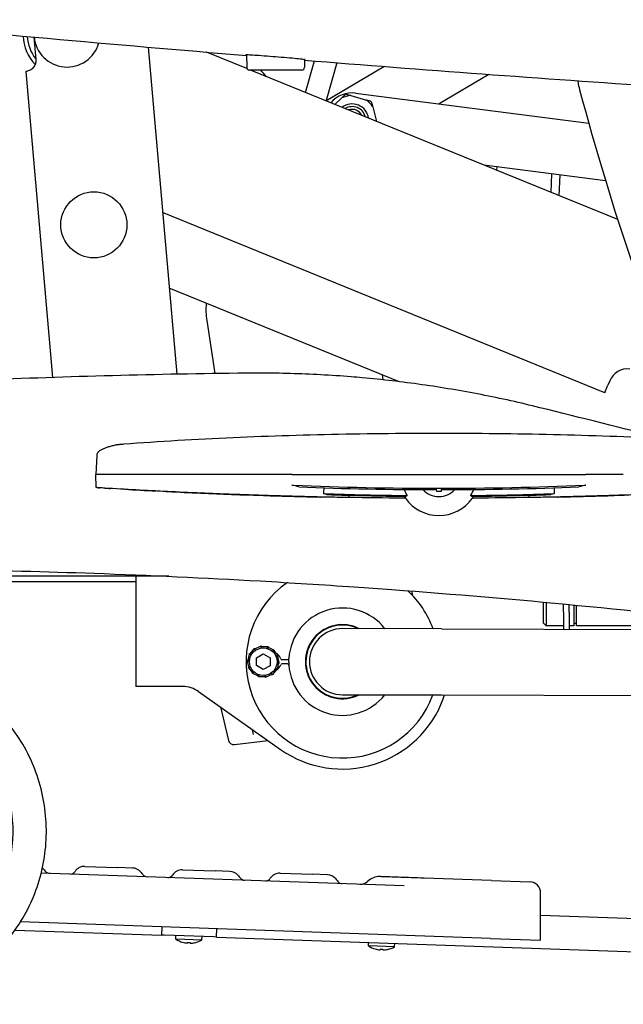
# Model space of a CAD drawing. Units: millimetres. Extents: x 356 to 4180, y 453 to 1904.
# Drawn here: x 1779 to 1998, y 528 to 885 of the extents above; entities that cross this region are included whole.
import ezdxf

# ---------------------------------------------------------------- set-up
doc = ezdxf.new("R2010")
doc.units = ezdxf.units.MM
doc.header["$LTSCALE"] = 10
doc.layers.add('Visible (ISO)', color=7, linetype='Continuous', lineweight=25)

msp = doc.modelspace()

# ---------------------------------------------------------------- linework, layer by layer
at = {"layer": 'Visible (ISO)'}
for p, q in [((1784.1199, 878.9863), (1784.834, 870.8235)), ((1825.5965, 875.3285), (1835.9898, 756.5329)), ((1861.5023, 867.5268), (1846.776, 873.5278)), ((1861.3819, 872.6258), (1861.3851, 867.9959)), ((1882.3831, 870.9159), (1882.3851, 868.0106)), ((1882.7401, 858.8725), (1885.9862, 870.3137)), ((1894.1183, 869.6665), (1890.2156, 855.9108)), ((1781.1979, 866.4901), (1790.9222, 755.3408)), ((1881.3858, 867.0099), (1862.3858, 866.9966)), ((1996.0873, 812.6839), (1862.8028, 866.9969)), ((1890.1312, 855.8607), (1911.1295, 868.3344)), ((1949.347, 865.448), (1931.3146, 854.7361)), ((1982.0284, 861.0209), (1981.7266, 863.1177)), ((1900.9362, 858.6449), (1985.5735, 847.7547)), ((1893.4228, 854.5194), (1895.8766, 856.8928)), ((1899.1521, 857.7123), (1904.8404, 856.0863)), ((1907.1879, 853.6593), (1908.511, 848.371)), ((1991.686, 826.8033), (1947.4798, 832.4913)), ((1952.1574, 831.8894), (1952.1084, 830.6052)), ((1972.0741, 829.3268), (1971.816, 822.5744)), ((1975.0616, 828.9424), (1974.7721, 821.3698)), ((1991.3633, 749.8186), (1830.8549, 815.2252)), ((1916.492, 753.8537), (1833.2567, 787.7718)), ((1846.7024, 782.2927), (1846.6856, 782.1134)), ((1846.8645, 776.0069), (1849.808, 756.7628)), ((1910.5825, 756.2618), (1910.8521, 754.4992)), ((1991.4379, 749.8335), (1992.5542, 752.5728)), ((1993.1781, 754.104), (1992.5542, 752.5728)), ((1806.9439, 726.9956), (1806.5832, 720.1142)), ((1809.9059, 720.1142), (1806.5832, 720.1142)), ((1806.7495, 715.3546), (1806.5832, 720.1142)), ((1856.1922, 720.1142), (1809.9059, 720.1142)), ((1864.2113, 720.1142), (1856.1922, 720.1142)), ((1877.8445, 720.1142), (1864.2113, 720.1142)), ((1877.8447, 720.1142), (1877.8445, 720.1142)), ((1878.4369, 720.1142), (1878.4371, 720.1142)), ((1878.4371, 720.1142), (1983.8904, 720.1142)), ((1983.8904, 720.1142), (1983.8907, 720.1142)), ((1984.483, 720.1142), (1984.4828, 720.1142)), ((1998.1162, 720.1142), (1984.483, 720.1142)), ((1930.379, 713.9504), (1930.356, 714.609)), ((1931.9485, 713.9504), (1930.379, 713.9504)), ((1931.9715, 714.609), (1931.9485, 713.9504)), ((1833.1031, 683.1244), (1750.5252, 683.1244)), ((1821.1638, 683.1244), (1821.1638, 643.1142)), ((1821.1638, 681.1244), (1746.6478, 681.1244)), ((1921.5617, 676.1963), (1921.4533, 677.7721)), ((1969.1638, 666.1142), (1969.1638, 673.7588)), ((1970.1638, 673.6663), (1970.1638, 665.1142)), ((1976.4359, 670.1142), (1976.4359, 673.0777)), ((1978.4359, 670.1142), (1978.4359, 672.8871)), ((1980.1638, 672.7214), (1980.1638, 665.1142)), ((1981.1638, 665.1142), (1981.1638, 672.625)), ((1976.4359, 670.1142), (1976.4359, 663.9057)), ((1978.4359, 670.1142), (1978.4359, 663.9005)), ((1969.1638, 666.1142), (1970.1638, 665.1142)), ((1980.1638, 666.1142), (1981.1638, 666.1142)), ((1932.1262, 664.0208), (1896.1949, 664.1141)), ((1932.1262, 664.0208), (2062.9444, 663.6809)), ((1976.4359, 665.1142), (1970.1638, 665.1142)), ((1980.1638, 665.1142), (1978.4359, 665.1142)), ((2050.2992, 665.1142), (1981.1638, 665.1142)), ((1861.887, 652.6311), (1862.3973, 654.8225)), ((1862.3973, 654.8225), (1862.454, 655.0659)), ((1862.6586, 654.9779), (1864.0691, 656.7308)), ((1864.0691, 656.7308), (1864.2258, 656.9256)), ((1864.372, 656.7575), (1866.4035, 657.7248)), ((1864.9201, 653.5685), (1867.4264, 655.0009)), ((1866.4035, 657.7248), (1866.6291, 657.8323)), ((1866.6879, 657.6174), (1868.9379, 657.6075)), ((1867.4264, 655.0009), (1869.9201, 653.5466)), ((1868.9379, 657.6075), (1869.1878, 657.6064)), ((1869.1476, 657.3873), (1871.1704, 656.4022)), ((1871.1704, 656.4022), (1871.3952, 656.2928)), ((1871.2638, 656.1129), (1872.6589, 654.3476)), ((1861.719, 652.3777), (1861.6644, 652.6216)), ((1862.21, 650.182), (1861.719, 652.3777)), ((1864.9075, 650.6818), (1864.9201, 653.5685)), ((1869.9201, 653.5466), (1869.9074, 650.6598)), ((1872.9405, 651.5972), (1872.4302, 649.4059)), ((1872.6175, 654.0464), (1873.1085, 651.8507)), ((1872.6589, 654.3476), (1872.8139, 654.1515)), ((1873.1085, 651.8507), (1873.1631, 651.6067)), ((1874.2134, 652.8642), (1876.2029, 652.8642)), ((1876.2029, 651.3642), (1874.2134, 651.3642)), ((1876.6638, 652.1142), (1876.6638, 653.1703)), ((1862.1686, 649.8807), (1862.0136, 650.0768)), ((1863.5637, 648.1155), (1862.1686, 649.8807)), ((1863.6571, 647.8261), (1863.4324, 647.9355)), ((1865.6799, 646.841), (1863.6571, 647.8261)), ((1867.4011, 649.2274), (1864.9075, 650.6818)), ((1869.9074, 650.6598), (1867.4011, 649.2274)), ((1870.4555, 647.4708), (1868.4241, 646.5035)), ((1870.7584, 647.4975), (1870.6017, 647.3028)), ((1872.1689, 649.2504), (1870.7584, 647.4975)), ((1872.4302, 649.4059), (1872.3736, 649.1624)), ((1865.8896, 646.6208), (1865.6397, 646.6219)), ((1868.1396, 646.6109), (1865.8896, 646.6208)), ((1868.4241, 646.5035), (1868.1984, 646.3961)), ((1838.1638, 643.1142), (1821.1638, 643.1142)), ((1843.9373, 641.2791), (1873.6469, 620.271)), ((1896.1326, 640.1142), (1932.0639, 640.0209)), ((1932.0639, 640.0209), (2062.882, 639.681)), ((1851.8504, 635.6836), (1854.7614, 623.5208)), ((1863.409, 627.5104), (1863.7198, 625.6912)), ((1856.9384, 622.0009), (1869.1695, 623.437)), ((1863.7198, 625.6912), (1863.7312, 625.6245)), ((1802.6127, 577.7791), (1814.5441, 577.3624)), ((1819.9138, 577.1749), (1814.5441, 577.3624)), ((1838.0552, 576.5414), (1849.9358, 576.1265)), ((1855.3067, 575.9389), (1849.9358, 576.1265)), ((1918.5876, 570.7273), (1786.7912, 575.3297)), ((1873.4977, 575.3037), (1885.336, 574.8903)), ((1890.7084, 574.7027), (1885.336, 574.8903)), ((1950.2291, 572.6242), (1925.8227, 573.4765)), ((1950.2291, 572.6242), (1964.2164, 572.1357)), ((1968.0768, 550.9881), (1968.0768, 568.1382)), ((1968.0768, 559.9936), (2054.4358, 556.9779)), ((1777.3475, 554.6467), (1830.4268, 552.7931)), ((1949.9161, 551.6223), (1779.283, 557.5809)), ((1830.5315, 555.7913), (1830.4268, 552.7931)), ((1850.4147, 552.0951), (1850.5194, 555.0933)), ((1831.4365, 552.7579), (1830.4268, 552.7931)), ((1849.405, 552.1304), (1831.4365, 552.7579)), ((1835.6283, 551.3107), (1835.6736, 552.6099)), ((1845.1225, 550.9792), (1835.6283, 551.3107)), ((1845.1225, 550.9792), (1845.1679, 552.2784)), ((1850.4147, 552.0951), (1849.405, 552.1304)), ((1850.4147, 552.0951), (2054.017, 544.9852)), ((1949.9161, 551.6223), (1968.0768, 550.9881)), ((1838.0915, 550.2133), (1838.091, 550.1995)), ((1839.8404, 550.1522), (1839.8312, 549.89)), ((1840.8306, 549.8551), (1840.8398, 550.1173)), ((1842.5882, 550.0425), (1842.5887, 550.0563)), ((1905.5856, 548.8677), (1905.631, 550.167)), ((1915.0798, 548.5362), (1905.5856, 548.8677)), ((1908.0488, 547.7704), (1908.0483, 547.7565)), ((1909.7978, 547.7093), (1909.7886, 547.447)), ((1910.788, 547.4121), (1910.7972, 547.6744)), ((1912.5456, 547.5995), (1912.5461, 547.6133)), ((1915.0798, 548.5362), (1915.1252, 549.8354))]:
    msp.add_line(p, q, dxfattribs=at)
for centre, radius in [((1805.9059, 810.7954), 12), ((1805.9059, 810.7954), 12), ((1867.4138, 652.1142), 5)]:
    msp.add_circle(centre, radius, dxfattribs=at)
for centre, radius, start, end in [((2683.3415, 10838.4566), 9999.9824, 264.45264159, 265.28519224), ((1796.1638, 880.1142), 16, 182.76414, 223.679149), ((1796.1638, 880.1142), 14.5, 183.591848, 218.464117), ((1796.1638, 880.1142), 12, 185.435597, 344.382448), ((1796.1638, 880.1142), 12, 185.435597, 344.382448), ((2683.3415, 10838.4566), 9999.9824, 265.40591863, 266.14709177), ((1862.3851, 867.9966), 1, 180.040087, 270.040087), ((1791.1339, 801.2938), 100, 39.34011, 41.07577), ((1881.3851, 868.0099), 1, 270.040087, 0.040087), ((1899.66, 848.7267), 10, 82.6681, 140.307478), ((1991.9264, 862.4454), 10, 188.189716, 194.919617), ((2948.5516, 1117.3344), 1000, 194.9196166, 202.6375241), ((1899.66, 848.7267), 9, 93.234815, 114.858542), ((1899.66, 848.7267), 9.6699, 102.522453, 105.570904), ((1899.66, 848.7267), 9, 33.234815, 54.858542), ((1899.66, 848.7267), 9.6699, 42.522453, 45.570904), ((1899.66, 848.7267), 6, 7.94716, 127.711379), ((1899.66, 848.7267), 5, 14.852374, 120.806165), ((1899.66, 848.7267), 4, 26.651574, 109.006964), ((1871.5771, 779.7869), 25, 174.660179, 188.696423), ((1999.6606, 751.4624), 7, 83.084388, 157.829269), ((1931.1638, 720.1142), 14.9078, 88.289092, 91.710908), ((1931.1638, 720.1142), 8, 223.359873, 316.640127), ((1931.1638, 720.1142), 14.9078, 215.255263, 324.744757), ((1896.1638, 652.1142), 35, 124.809222, 339.800099), ((1896.1638, 652.1142), 35, 19.902185, 47.440514), ((1896.1638, 652.1142), 19.5, 37.831015, 176.416678), ((1896.1638, 652.1142), 13.4589, 62.926659, 296.775625), ((1896.1638, 652.1142), 13.2879, 64.416893, 295.285391), ((1896.1638, 652.1142), 12, 89.851142, 269.851142), ((1870.4138, 652.1142), 3.5, 18.209957, 64.299779), ((1870.4138, 652.1142), 3.5, 304.335853, 341.790043), ((1874.2134, 653.3642), 0.5, 198.209957, 270), ((1874.2134, 650.8642), 0.5, 90, 161.790043), ((1876.2029, 653.3642), 0.5, 270, 356.416678), ((1876.2029, 650.8642), 0.5, 3.583322, 90), ((1896.1638, 652.1142), 19.5, 180, 183.583322), ((1870.4138, 652.1142), 3.5, 295.817713, 302.989966), ((1896.1638, 652.1142), 19.5, 183.583322, 321.87127), ((1838.1638, 633.1142), 10, 54.735218, 90), ((1896.1638, 652.1142), 39, 234.735218, 339.828729), ((1923.3851, 642.1142), 10, 339.828729, 347.90011), ((1784.3889, 574.413), 4, 40.70569, 44.652984), ((1789.8895, 577.2228), 2, 220.880552, 268), ((1797.3848, 576.961), 2, 268, 328), ((1802.4731, 573.7815), 4, 88, 148), ((1819.7742, 573.1773), 4, 40.897266, 88), ((1837.9156, 572.5438), 4, 88, 148), ((1855.1671, 571.9414), 4, 41.103873, 88), ((1825.2816, 575.9868), 2, 221.080981, 268), ((1832.8273, 575.7233), 2, 268, 328), ((1860.6822, 574.7506), 2, 221.2973, 268), ((1868.2698, 574.4857), 2, 268, 328), ((1873.3581, 571.3061), 4, 88, 148), ((1890.5688, 570.7051), 4, 41.327351, 88), ((1902.6281, 575.2871), 4, 268, 313.572996), ((1909.5209, 568.0421), 6, 88, 133.572996), ((1896.0922, 573.5141), 2, 221.531475, 268), ((1964.0768, 568.1382), 4, 0, 88), ((1840.6555, 559.1679), 9.3279, 237.387722, 254.041901), ((1840.6555, 559.1679), 9.3279, 281.958099, 298.612278), ((1840.6555, 559.1679), 9.3145, 254.021397, 264.92289), ((1840.6555, 559.1679), 9.0525, 264.833734, 271.166266), ((1840.6555, 559.1679), 9.3145, 271.07711, 281.978603), ((1910.6129, 556.725), 9.3279, 237.387722, 254.041901), ((1910.6129, 556.725), 9.3145, 254.021397, 264.92289), ((1910.6129, 556.725), 9.0525, 264.833734, 271.166266), ((1910.6129, 556.725), 9.3145, 271.07711, 281.978603), ((1910.6129, 556.725), 9.3279, 281.958099, 298.612278)]:
    msp.add_arc(centre, radius, start, end, dxfattribs=at)
for centre, major_axis, ratio, start_param, end_param in [((1234.7286, 626.0005), (796.6956, 0), 0.19193699, 0.62597548, 0.6315191), ((1931.1638, 762.8112), (248.5034, 0), 0.19193699, 4.49826038, 4.92651758), ((1931.1638, 763.4583), (254.5079, 0), 0.19193699, 4.51144069, 4.70921518), ((1931.1638, 763.4583), (-254.5079, 0), 0.19193699, 1.57397013, 1.77174461), ((2627.5989, 626.0005), (-796.6956, 0), 0.19193699, 5.65166621, 5.65720983), ((1931.1638, 755.9408), (226.7438, 0), 0.19193699, 4.52672708, 4.66160577), ((1234.7286, 626.0005), (-796.6956, 0), 0.19193699, 3.74547579, 3.74814653), ((1931.1638, 756.53), (-231.2665, 0), 0.19193699, 1.39412615, 1.5194481), ((1931.1638, 755.9408), (-226.7438, 0), 0.19193699, 1.62157954, 1.75645823), ((1931.1638, 756.53), (-231.2665, 0), 0.19193699, 1.62214455, 1.7474665), ((2627.5989, 626.0005), (-796.6956, 0), 0.19193699, 5.67663143, 5.67930217), ((1726.1599, 590.5142), (0, 50.4232), 0.99999996, 1.87700798, 6.47852722), ((1856.7072, 623.9888), (1.1462, 1.6417), 0.99891081, 2.41575946, 3.86742584), ((2920.4713, 677.9619), (-1212.4122, 103.8022), 0.41521315, 0.40101474, 0.40321351), ((2920.3375, 677.9642), (1212.269, -103.7738), 0.41521782, 3.54260176, 3.54480079), ((2910.9032, 673.6421), (-1165.3573, 100.0495), 0.41501731, 0.4034238, 0.4057453), ((2910.7667, 673.6448), (1165.211, -100.0199), 0.41502245, 3.54501028, 3.54733209), ((2901.3288, 669.3279), (-1118.2949, 96.2884), 0.41480784, 0.40603235, 0.4084897), ((2901.1893, 669.3311), (1118.1454, -96.2575), 0.41481352, 3.54761823, 3.55007592), ((2891.7474, 665.02), (-1071.2243, 92.5178), 0.41458333, 0.40886635, 0.41147473), ((2891.6047, 665.0237), (1071.0711, -92.4856), 0.41458965, 3.55045154, 3.5530603)]:
    msp.add_ellipse(centre, major_axis=major_axis, ratio=ratio, start_param=start_param, end_param=end_param, dxfattribs=at)
for points, knots in [([(1784.834, 870.8235), (1784.8781, 870.3196), (1784.8234, 869.7739), (1784.5001, 868.7552), (1784.2312, 868.2824), (1783.7473, 867.7057), (1783.5488, 867.5114), (1783.1356, 867.1821), (1782.9219, 867.0469), (1782.5143, 866.8296), (1782.3033, 866.7431), (1781.9233, 866.6166), (1781.7543, 866.5761), (1781.3418, 866.4954), (1781.1979, 866.4901), (1781.1979, 866.4901)], [0.822876571, 0.822876571, 0.822876571, 0.822876571, 0.97462583, 0.97462583, 1.126375089, 1.126375089, 1.205708106, 1.205708106, 1.285041122, 1.285041122, 1.375219127, 1.375219127, 1.465397132, 1.465397132, 1.645753142, 1.645753142, 1.645753142, 1.645753142]), ([(1861.1319, 872.6063), (1861.1339, 872.6298), (1861.4054, 872.6326), (1862.5049, 872.5883), (1863.3329, 872.5412), (1865.2439, 872.4176), (1866.4554, 872.3326), (1869.1076, 872.1348), (1870.5482, 872.0219), (1873.2483, 871.802), (1874.6885, 871.6803), (1877.3372, 871.4464), (1878.5458, 871.3342), (1880.4504, 871.1472), (1881.2748, 871.0597), (1882.3671, 870.9254), (1882.635, 870.8787), (1882.6321, 870.8422), (1882.5483, 870.8354), (1882.3804, 870.8354)], [0, 0, 0, 0, 0.40475689, 0.40475689, 0.80951378, 0.80951378, 1.21572512, 1.21572512, 1.62193645, 1.62193645, 2.02845585, 2.02845585, 2.43497525, 2.43497525, 2.84006519, 2.84006519, 3.24515512, 3.24515512, 3.46935284, 3.46935284, 3.46935284, 3.46935284]), ([(1897.0643, 858.0416), (1897.0643, 858.0416), (1897.0288, 858.0073), (1896.9073, 857.8898), (1896.7905, 857.7769), (1896.5025, 857.4982), (1896.2577, 857.2614), (1895.9815, 856.9942), (1895.9301, 856.9445), (1895.8766, 856.8928)], [1.756528426, 1.756528426, 1.756528426, 1.756528426, 1.830892707, 1.830892707, 1.915365396, 1.915365396, 2.028961766, 2.028961766, 2.052792656, 2.052792656, 2.052792656, 2.052792656]), ([(1899.1521, 857.7123), (1899.0806, 857.7328), (1899.0118, 857.7524), (1898.6424, 857.858), (1898.3148, 857.9517), (1897.9295, 858.0618), (1897.7733, 858.1065), (1897.6108, 858.1529), (1897.5633, 858.1665), (1897.5633, 858.1665)], [0.289245246, 0.289245246, 0.289245246, 0.289245246, 0.313076136, 0.313076136, 0.426672506, 0.426672506, 0.511145194, 0.511145194, 0.585509475, 0.585509475, 0.585509475, 0.585509475]), ([(1906.4291, 855.6321), (1906.4291, 855.6321), (1906.3817, 855.6457), (1906.2192, 855.6921), (1906.063, 855.7368), (1905.6777, 855.8469), (1905.3501, 855.9405), (1904.9807, 856.0462), (1904.9119, 856.0658), (1904.8404, 856.0863)], [1.756528426, 1.756528426, 1.756528426, 1.756528426, 1.830892707, 1.830892707, 1.915365396, 1.915365396, 2.028961766, 2.028961766, 2.052792656, 2.052792656, 2.052792656, 2.052792656]), ([(1907.1879, 853.6593), (1907.1698, 853.7315), (1907.1525, 853.8009), (1907.0592, 854.1736), (1906.9765, 854.5041), (1906.8792, 854.8929), (1906.8398, 855.0505), (1906.7988, 855.2144), (1906.7868, 855.2623), (1906.7868, 855.2623)], [0.289245246, 0.289245246, 0.289245246, 0.289245246, 0.313076136, 0.313076136, 0.426672506, 0.426672506, 0.511145194, 0.511145194, 0.585509475, 0.585509475, 0.585509475, 0.585509475]), ([(1861.1532, 756.9039), (1844.9495, 756.733), (1828.7928, 756.4312), (1796.5878, 755.5711), (1780.5404, 755.0128), (1764.553, 754.3289), (1755.3935, 753.9371), (1746.2577, 753.5042), (1730.3391, 752.6774), (1723.5595, 752.3021), (1712.4565, 751.6497), (1708.1192, 751.3854), (1701.6025, 750.9741), (1699.4005, 750.8327), (1697.1014, 750.6826), (1697.0086, 750.6765), (1696.9159, 750.6704)], [71.61847087, 71.61847087, 71.61847087, 71.61847087, 76.58147927, 76.58147927, 81.54448767, 81.54448767, 81.54448767, 84.38787084, 84.38787084, 86.50749607, 86.50749607, 87.8633142, 87.8633142, 88.55497776, 88.55497776, 88.58405409, 88.58405409, 88.58405409, 88.58405409]), ([(1864.0886, 756.9247), (1863.681, 756.9232), (1863.2736, 756.9211), (1862.4587, 756.9159), (1862.0513, 756.9126), (1861.6439, 756.9088), (1861.4804, 756.9073), (1861.3168, 756.9056), (1861.1532, 756.9039)], [71.322518387, 71.322518387, 71.322518387, 71.322518387, 71.44575066, 71.44575066, 71.568982934, 71.568982934, 71.568982934, 71.618470871, 71.618470871, 71.618470871, 71.618470871]), ([(1899.2857, 755.5838), (1895.6055, 755.878), (1891.9277, 756.1234), (1884.5846, 756.5174), (1880.9195, 756.6659), (1877.2646, 756.7668), (1873.6097, 756.8676), (1869.9651, 756.9206), (1865.5855, 756.9281), (1864.8367, 756.9274), (1864.0886, 756.9247)], [67.80832786, 67.80832786, 67.80832786, 67.80832786, 68.90431594, 68.90431594, 70.00030402, 70.00030402, 70.00030402, 71.0962921, 71.0962921, 71.3225181, 71.3225181, 71.3225181, 71.3225181]), ([(1967.8613, 744.3727), (1960.7944, 746.1347), (1953.6826, 747.7138), (1939.3921, 750.5016), (1932.2137, 751.7102), (1925.014, 752.7322), (1917.8144, 753.7543), (1910.5936, 754.5896), (1902.0049, 755.3599), (1900.6453, 755.4752), (1899.2857, 755.5838)], [60.94160348, 60.94160348, 60.94160348, 60.94160348, 63.09553324, 63.09553324, 65.24946299, 65.24946299, 65.24946299, 67.40339275, 67.40339275, 67.80832786, 67.80832786, 67.80832786, 67.80832786]), ([(1918.0309, 734.969), (1911.1175, 734.9198), (1904.215, 734.8327), (1890.4607, 734.5788), (1883.609, 734.4121), (1869.9849, 733.9944), (1863.2047, 733.7432), (1849.7244, 733.1491), (1843.0264, 732.8063), (1829.7429, 732.0216), (1823.1575, 731.5797), (1816.6421, 731.0843)], [0, 0, 0, 0, 2.08007279, 2.08007279, 4.16014559, 4.16014559, 6.24021838, 6.24021838, 8.32029118, 8.32029118, 10.40036397, 10.40036397, 10.40036397, 10.40036397]), ([(1931.1282, 735.0154), (1930.2541, 735.0154), (1929.3799, 735.0147), (1927.6316, 735.0123), (1926.7575, 735.0104), (1925.0097, 735.0055), (1924.1361, 735.0024), (1922.3897, 734.995), (1921.517, 734.9907), (1919.7729, 734.9808), (1918.9015, 734.9752), (1918.0309, 734.969)], [1.31677433, 1.31677433, 1.31677433, 1.31677433, 1.5786826, 1.5786826, 1.84059087, 1.84059087, 2.10249914, 2.10249914, 2.36440741, 2.36440741, 2.62631567, 2.62631567, 2.62631567, 2.62631567]), ([(1944.2966, 734.969), (1943.426, 734.9752), (1942.5545, 734.9808), (1940.8103, 734.9907), (1939.9375, 734.995), (1938.1911, 735.0024), (1937.3175, 735.0055), (1935.5698, 735.0104), (1934.6957, 735.0123), (1932.9475, 735.0147), (1932.0735, 735.0154), (1931.1993, 735.0154)], [0, 0, 0, 0, 0.26193427, 0.26193427, 0.52386855, 0.52386855, 0.78580282, 0.78580282, 1.0477371, 1.0477371, 1.30967137, 1.30967137, 1.30967137, 1.30967137]), ([(2045.6854, 731.0843), (2039.1696, 731.5797), (2032.5847, 732.0216), (2019.3037, 732.8061), (2012.6078, 733.1489), (1999.1335, 733.7428), (1992.3588, 733.9939), (1978.7273, 734.4119), (1971.8727, 734.5787), (1958.1142, 734.8327), (1951.2104, 734.9198), (1944.2966, 734.969)], [0, 0, 0, 0, 2.0801935, 2.0801935, 4.16038699, 4.16038699, 6.24058049, 6.24058049, 8.32077398, 8.32077398, 10.40096748, 10.40096748, 10.40096748, 10.40096748]), ([(1813.6678, 730.7425), (1813.1596, 730.6343), (1812.6755, 730.5205), (1811.755, 730.2802), (1811.3186, 730.1537), (1810.4921, 729.8855), (1810.1019, 729.7438), (1809.3647, 729.4401), (1809.0177, 729.2784), (1808.3635, 728.9257), (1808.0561, 728.735), (1807.768, 728.5217)], [0, 0, 0, 0, 0.41681478, 0.41681478, 0.83362956, 0.83362956, 1.25044435, 1.25044435, 1.66725913, 1.66725913, 2.08407391, 2.08407391, 2.08407391, 2.08407391]), ([(1816.6421, 731.0843), (1816.389, 731.065), (1816.1417, 731.0449), (1815.6688, 731.0034), (1815.444, 730.9821), (1815.019, 730.9386), (1814.8198, 730.9164), (1814.4491, 730.871), (1814.2769, 730.8477), (1813.958, 730.7986), (1813.8125, 730.7734), (1813.6678, 730.7425)], [0, 0, 0, 0, 0.078684935, 0.078684935, 0.157369871, 0.157369871, 0.236054806, 0.236054806, 0.314739741, 0.314739741, 0.393424677, 0.393424677, 0.393424677, 0.393424677]), ([(1807.768, 728.5217), (1807.7199, 728.4861), (1807.6674, 728.4443), (1807.5533, 728.341), (1807.4915, 728.2796), (1807.3609, 728.1266), (1807.292, 728.0348), (1807.1578, 727.8091), (1807.0927, 727.6746), (1806.9901, 727.3616), (1806.9537, 727.1828), (1806.9439, 726.9956)], [0, 0, 0, 0, 0.0045483675, 0.0045483675, 0.0090967349, 0.0090967349, 0.0136451024, 0.0136451024, 0.0181934699, 0.0181934699, 0.0227418374, 0.0227418374, 0.0227418374, 0.0227418374]), ([(1877.8447, 720.1142), (1877.9162, 720.1138), (1878.0047, 720.1136), (1878.2069, 720.1136), (1878.3191, 720.1138), (1878.4369, 720.1142)], [-0.0722270161, -0.0722270161, -0.0722270161, -0.0722270161, -0.0361424924, -0.0361424924, 0, 0, 0, 0]), ([(1983.8907, 720.1142), (1984.0082, 720.1138), (1984.1203, 720.1136), (1984.3226, 720.1136), (1984.4112, 720.1138), (1984.4828, 720.1142)], [-0.0722270161, -0.0722270161, -0.0722270161, -0.0722270161, -0.0361424716, -0.0361424716, 0, 0, 0, 0]), ([(1809.9352, 715.1587), (1809.7365, 715.1707), (1809.5408, 715.1826), (1809.0556, 715.2122), (1808.7744, 715.2295), (1808.1154, 715.27), (1807.7685, 715.2915), (1807.2221, 715.3253), (1807.0215, 715.3378), (1806.8233, 715.3501), (1806.7768, 715.353), (1806.7524, 715.3544), (1806.7495, 715.3546), (1806.7495, 715.3546)], [-0.59113617, -0.59113617, -0.59113617, -0.59113617, -0.530578361, -0.530578361, -0.437225071, -0.437225071, -0.295544143, -0.295544143, -0.159795627, -0.159795627, -0.079323282, -0.079323282, -0.053083253, -0.053083253, -0.053083253, -0.053083253]), ([(1877.7668, 716.2773), (1877.8378, 716.2587), (1877.9259, 716.2426), (1878.1279, 716.2174), (1878.2398, 716.2084), (1878.3578, 716.2035)], [0, 0, 0, 0, 0.0364919145, 0.0364919145, 0.0727466998, 0.0727466998, 0.0727466998, 0.0727466998]), ([(1983.9697, 716.2035), (1984.0877, 716.2084), (1984.1996, 716.2174), (1984.4016, 716.2426), (1984.4897, 716.2587), (1984.5607, 716.2773)], [0, 0, 0, 0, 0.0362359129, 0.0362359129, 0.0727112617, 0.0727112617, 0.0727112617, 0.0727112617]), ([(1856.196, 712.8868), (1848.3518, 713.1803), (1840.4818, 713.5225), (1824.9383, 714.2894), (1817.3786, 714.7088), (1809.9352, 715.1587)], [-4.59853579, -4.59853579, -4.59853579, -4.59853579, -2.26897995, -2.26897995, -0.000001, -0.000001, -0.000001, -0.000001]), ([(1832.0998, 713.935), (1832.3577, 713.9221), (1832.6168, 713.9091), (1840.6724, 713.5086), (1848.4683, 713.1665), (1856.2336, 712.8761)], [-2.41056297, -2.41056297, -2.41056297, -2.41056297, -2.33269902, -2.33269902, -0.00117435, -0.00117435, -0.00117435, -0.00117435]), ([(1858.6959, 712.7853), (1858.5632, 712.7896), (1858.4306, 712.794), (1857.8593, 712.8129), (1857.4107, 712.8282), (1856.101, 712.8737), (1855.2167, 712.9057), (1852.5886, 713.0038), (1850.8336, 713.0736), (1846.491, 713.2557), (1843.9964, 713.3685), (1841.4458, 713.4892)], [-2.90570351, -2.90570351, -2.90570351, -2.90570351, -2.84941471, -2.84941471, -2.66324145, -2.66324145, -2.28520564, -2.28520564, -1.52692094, -1.52692094, -0.4190183, -0.4190183, -0.4190183, -0.4190183]), ([(1850.8901, 713.0722), (1853.5896, 712.962), (1856.291, 712.8606), (1859.2948, 712.7607), (1859.7135, 712.747), (1860.1271, 712.734)], [-1.41664117, -1.41664117, -1.41664117, -1.41664117, -0.27443549, -0.27443549, -0.09883527, -0.09883527, -0.09883527, -0.09883527]), ([(1864.0051, 712.6091), (1863.5995, 712.6228), (1863.1425, 712.6382), (1862.0068, 712.6771), (1861.306, 712.7014), (1859.8453, 712.753), (1859.0956, 712.7799), (1857.9303, 712.8224), (1857.5322, 712.8371), (1856.9718, 712.8578), (1856.8116, 712.8638), (1856.4996, 712.8754), (1856.3478, 712.8811), (1856.196, 712.8868)], [-0.898307209, -0.898307209, -0.898307209, -0.898307209, -0.700912725, -0.700912725, -0.451114542, -0.451114542, -0.214367156, -0.214367156, -0.093729807, -0.093729807, -0.045566589, -0.045566589, -0.000001, -0.000001, -0.000001, -0.000001]), ([(1856.2336, 712.8761), (1856.3572, 712.8715), (1856.4808, 712.8669), (1856.7435, 712.8571), (1856.8825, 712.8519), (1857.2977, 712.8365), (1857.5726, 712.8264), (1858.133, 712.8058), (1858.4173, 712.7954), (1858.6959, 712.7853)], [-0.340202844, -0.340202844, -0.340202844, -0.340202844, -0.303099056, -0.303099056, -0.26129273, -0.26129273, -0.177903045, -0.177903045, -0.089386395, -0.089386395, -0.089386395, -0.089386395]), ([(1860.1271, 712.734), (1860.5471, 712.7191), (1860.9403, 712.7054), (1861.573, 712.6835), (1861.8253, 712.6747), (1862.0554, 712.6668)], [-0.296482378, -0.296482378, -0.296482378, -0.296482378, -0.148644867, -0.148644867, -0.036784787, -0.036784787, -0.036784787, -0.036784787]), ([(1877.9077, 712.1904), (1875.7783, 712.2484), (1873.4872, 712.3115), (1869.8644, 712.4205), (1868.7036, 712.4564), (1866.9521, 712.5122), (1866.3658, 712.5311), (1865.1867, 712.5697), (1864.5942, 712.5893), (1864.0051, 712.6091)], [-2.3580647, -2.3580647, -2.3580647, -2.3580647, -1.14194411, -1.14194411, -0.57249808, -0.57249808, -0.28668853, -0.28668853, -0.000001, -0.000001, -0.000001, -0.000001]), ([(1919.6539, 712.4764), (1919.5814, 712.4317), (1919.5146, 712.3861), (1919.3938, 712.2935), (1919.34, 712.2466), (1919.2939, 712.2)], [5.170574955, 5.170574955, 5.170574955, 5.170574955, 5.239347225, 5.239347225, 5.309157439, 5.309157439, 5.309157439, 5.309157439]), ([(1943.0337, 712.2), (1942.9875, 712.2466), (1942.9337, 712.2935), (1942.8129, 712.3861), (1942.7461, 712.4317), (1942.6736, 712.4764)], [2.075281064, 2.075281064, 2.075281064, 2.075281064, 2.145091278, 2.145091278, 2.213863548, 2.213863548, 2.213863548, 2.213863548]), ([(1998.3224, 712.6091), (1998.0264, 712.5991), (1997.7302, 712.5893), (1997.1396, 712.5697), (1996.8444, 712.56), (1995.9613, 712.5311), (1995.3752, 712.5122), (1993.6239, 712.4564), (1992.4631, 712.4205), (1988.8412, 712.3116), (1986.5501, 712.2484), (1984.4198, 712.1904)], [-2.08689079, -2.08689079, -2.08689079, -2.08689079, -1.96010703, -1.96010703, -1.83350471, -1.83350471, -1.5805363, -1.5805363, -1.07635632, -1.07635632, -0.000001, -0.000001, -0.000001, -0.000001]), ([(1701.1638, 686.1142), (1735.8866, 686.1142), (1770.8942, 685.4912), (1826.0534, 683.5047), (1846.1414, 682.5735), (1866.2235, 681.4336)], [50.01746457, 50.01746457, 50.01746457, 50.01746457, 60.13188842, 60.13188842, 65.91135547, 65.91135547, 65.91135547, 65.91135547]), ([(1866.2235, 681.4336), (1871.8781, 681.1127), (1877.5647, 680.7734), (1888.9857, 680.0579), (1894.7171, 679.682), (1900.4635, 679.2879)], [-3.47002269, -3.47002269, -3.47002269, -3.47002269, -1.73463537, -1.73463537, 0, 0, 0, 0]), ([(1900.4635, 679.2879), (1904.9973, 678.9769), (1909.5338, 678.6551), (1936.6048, 676.6711), (1959.1842, 674.7514), (2004.1054, 670.4056), (2026.4472, 667.9795), (2053.0004, 664.7903), (2057.4826, 664.2413), (2061.9518, 663.6834)], [74.86361227, 74.86361227, 74.86361227, 74.86361227, 76.13144584, 76.13144584, 82.42696418, 82.42696418, 88.72248252, 88.72248252, 90.00498053, 90.00498053, 90.00498053, 90.00498053]), ([(1667.8286, 612.9476), (1666.1922, 608.6923), (1665.0233, 604.2574), (1663.3647, 593.1549), (1663.4438, 586.4036), (1665.722, 573.2663), (1667.9208, 566.8826), (1674.2159, 555.129), (1678.3111, 549.761), (1687.984, 540.5842), (1693.5599, 536.777), (1705.6285, 531.1088), (1712.119, 529.2489), (1725.3579, 527.6648), (1732.104, 527.9409), (1745.1691, 530.6018), (1751.4859, 532.986), (1763.0507, 539.6217), (1768.2968, 543.8719), (1777.1873, 553.8086), (1780.8301, 559.4934), (1786.1434, 571.7223), (1787.8131, 578.2643), (1789.0099, 591.5438), (1788.5368, 598.279), (1785.4956, 611.2608), (1782.928, 617.5053), (1775.9575, 628.8715), (1771.5558, 633.9912), (1761.3638, 642.5877), (1755.5751, 646.0629), (1743.1963, 651.017), (1736.6083, 652.4949), (1726.5954, 653.1032), (1723.2205, 653.0354), (1719.873, 652.6968)], [2.77446635, 2.77446635, 2.77446635, 2.77446635, 2.99330255, 2.99330255, 3.31330256, 3.31330256, 3.63330257, 3.63330257, 3.95330258, 3.95330258, 4.27330258, 4.27330258, 4.59330257, 4.59330257, 4.91330256, 4.91330256, 5.23330255, 5.23330255, 5.55330254, 5.55330254, 5.87330254, 5.87330254, 6.19330255, 6.19330255, 6.51330256, 6.51330256, 6.83330257, 6.83330257, 7.15330258, 7.15330258, 7.47330258, 7.47330258, 7.79330257, 7.79330257, 7.95480479, 7.95480479, 7.95480479, 7.95480479]), ([(1868.1396, 646.6153), (1868.1264, 646.6799), (1868.111, 646.7794), (1868.0947, 646.8899), (1868.0904, 646.9195), (1868.0862, 646.9488)], [0, 0, 0, 0, 0.0198516831, 0.0198516831, 0.02700245, 0.02700245, 0.02700245, 0.02700245]), ([(1925.8227, 573.4765), (1922.502, 573.5924), (1919.6882, 573.6907), (1914.8586, 573.8593), (1912.9519, 573.9259), (1910.8767, 573.9984), (1910.3243, 574.0177), (1909.8259, 574.0351), (1909.7302, 574.0384), (1909.7302, 574.0384)], [1.08062748, 1.08062748, 1.08062748, 1.08062748, 6.00796783, 6.00796783, 11.4236008, 11.4236008, 14.80837141, 14.80837141, 16.92385304, 16.92385304, 16.92385304, 16.92385304])]:
    msp.add_open_spline(points, degree=3, knots=knots, dxfattribs=at)
for points in [[(1861.3847, 872.5448), (1861.2146, 872.5725), (1861.1308, 872.5932), (1861.1319, 872.6063)], [(1991.4379, 749.8335), (1991.4275, 749.808), (1991.4032, 749.8023), (1991.3633, 749.8186)], [(2013.0245, 733.1123), (1997.9781, 736.8638), (1982.9191, 740.6184), (1967.8613, 744.3727)], [(1806.9784, 715.3409), (1807.2586, 715.3239), (1807.5908, 715.303), (1807.9754, 715.279)], [(1809.9352, 715.159), (1810.5407, 715.1223), (1811.2108, 715.082), (1811.9438, 715.0377)], [(1817.16, 714.7333), (1820.8968, 714.5206), (1824.6575, 714.3168), (1828.4411, 714.1224)], [(1832.0998, 713.935), (1830.697, 714.0053), (1829.2442, 714.0793), (1827.7747, 714.1553)], [(1850.8901, 713.0722), (1850.2723, 713.0974), (1849.6556, 713.123), (1849.0422, 713.1487)], [(1886.354, 711.9659), (1876.7407, 712.1854), (1867.2689, 712.4635), (1857.9926, 712.8047)], [(1862.0554, 712.6668), (1866.9308, 712.4986), (1871.7734, 712.3587), (1876.5456, 712.2239)], [(1869.8752, 712.4067), (1869.1041, 712.4303), (1868.3977, 712.4523), (1867.8056, 712.4709)], [(1869.8752, 712.4045), (1875.7527, 712.2244), (1881.6964, 712.0682), (1887.6927, 711.9355)], [(1876.5456, 712.2239), (1879.7207, 712.1342), (1882.984, 712.0443), (1886.354, 711.9659)], [(1880.0818, 712.1303), (1879.3577, 712.1501), (1878.6329, 712.1707), (1877.9077, 712.1904)], [(1889.2817, 711.9013), (1886.2568, 711.9672), (1883.1854, 712.0456), (1880.0818, 712.1303)], [(1887.6927, 711.9355), (1887.8584, 711.9318), (1888.0241, 711.9281), (1888.19, 711.9245)], [(1890.7052, 711.8711), (1889.8668, 711.8883), (1889.0284, 711.9062), (1888.19, 711.9245)], [(1890.4444, 711.8765), (1890.0575, 711.8845), (1889.6699, 711.8928), (1889.2817, 711.9013)], [(1889.3504, 715.2726), (1889.3362, 714.5724), (1889.3218, 713.8708), (1889.3075, 713.1682)], [(1894.1784, 711.8051), (1892.9411, 711.8265), (1891.6965, 711.8504), (1890.4444, 711.8765)], [(1898.4437, 711.741), (1897.0316, 711.7588), (1895.6099, 711.7803), (1894.1784, 711.8051)], [(1898.4609, 712.5875), (1898.4551, 712.3055), (1898.4494, 712.0233), (1898.4437, 711.741)], [(1918.0472, 711.5151), (1911.4941, 711.5583), (1904.9577, 711.6339), (1898.4437, 711.741)], [(1918.5239, 714.6691), (1918.834, 713.9076), (1919.2118, 713.1736), (1919.6539, 712.4764)], [(1918.537, 712.2077), (1918.6854, 711.9705), (1918.8404, 711.7375), (1919.0019, 711.509)], [(1942.6736, 712.4764), (1943.1155, 713.1732), (1943.4934, 713.9072), (1943.8036, 714.6691)], [(1943.3256, 711.509), (1943.4871, 711.7375), (1943.6422, 711.9705), (1943.7905, 712.2077)], [(1963.8838, 711.741), (1957.3709, 711.6339), (1950.8344, 711.5583), (1944.2803, 711.5151)], [(1963.8667, 712.5875), (1963.8724, 712.3055), (1963.8781, 712.0233), (1963.8838, 711.741)], [(1968.1492, 711.8051), (1966.7177, 711.7803), (1965.2959, 711.7588), (1963.8838, 711.741)], [(1971.8831, 711.8765), (1970.6311, 711.8504), (1969.3865, 711.8265), (1968.1492, 711.8051)], [(1974.1387, 711.9245), (1973.3001, 711.9062), (1972.4615, 711.8884), (1971.623, 711.8711)], [(1973.0459, 711.9013), (1972.6576, 711.8928), (1972.27, 711.8846), (1971.8831, 711.8765)], [(1972.9771, 715.2726), (1972.9913, 714.5766), (1973.0056, 713.8748), (1973.02, 713.1682)], [(1982.2458, 712.1303), (1979.1422, 712.0456), (1976.0708, 711.9673), (1973.0459, 711.9013)], [(1974.1387, 711.9245), (1974.3042, 711.9282), (1974.4695, 711.9318), (1974.6348, 711.9355)], [(1974.6348, 711.9355), (1980.6382, 712.0684), (1986.5887, 712.2248), (1992.4729, 712.4052)], [(2004.301, 712.8035), (1995.0355, 712.4629), (1985.5751, 712.1852), (1975.9736, 711.966)], [(1975.9736, 711.966), (1979.3432, 712.0444), (1982.6065, 712.1342), (1985.7819, 712.2239)], [(1984.4198, 712.1904), (1983.6945, 712.1707), (1982.9698, 712.1501), (1982.2458, 712.1303)], [(1985.7819, 712.2239), (1990.5758, 712.3594), (1995.4194, 712.4993), (2000.2721, 712.6668)], [(1994.5364, 712.4714), (1993.9465, 712.4529), (1993.2421, 712.4309), (1992.4729, 712.4074)], [(1919.0019, 711.509), (1918.6836, 711.511), (1918.3654, 711.513), (1918.0472, 711.5151)], [(1944.2803, 711.5151), (1943.9621, 711.513), (1943.6439, 711.511), (1943.3256, 711.509)], [(1862.3973, 654.8225), (1862.5133, 654.7954), (1862.7715, 654.7025), (1863.0702, 654.5908)], [(1862.454, 655.0659), (1862.5028, 655.0545), (1862.5754, 655.026), (1862.6647, 654.9855)], [(1862.6586, 654.9779), (1862.6597, 654.977), (1862.6609, 654.9761), (1862.662, 654.9752)], [(1862.9561, 654.809), (1862.8636, 654.8632), (1862.7376, 654.9366), (1862.662, 654.9752)], [(1862.9561, 654.809), (1863.0143, 654.7804), (1863.0781, 654.7503), (1863.1458, 654.7189)], [(1864.0691, 656.7308), (1864.162, 656.6561), (1864.3543, 656.4604), (1864.5749, 656.2301)], [(1864.2258, 656.9256), (1864.2649, 656.8942), (1864.318, 656.8369), (1864.3809, 656.7617)], [(1864.372, 656.7575), (1864.3727, 656.7562), (1864.3733, 656.7549), (1864.3739, 656.7536)], [(1864.5667, 656.4762), (1864.5069, 656.5652), (1864.4253, 656.686), (1864.3739, 656.7536)], [(1864.5667, 656.4762), (1864.6068, 656.4253), (1864.6512, 656.3704), (1864.6987, 656.3128)], [(1866.4035, 657.7248), (1866.4547, 657.6172), (1866.543, 657.3574), (1866.6419, 657.0542)], [(1866.6291, 657.8323), (1866.6507, 657.787), (1866.6737, 657.7125), (1866.6977, 657.6174)], [(1866.6879, 657.6174), (1866.6879, 657.616), (1866.6879, 657.6145), (1866.6879, 657.6131)], [(1866.7413, 657.2795), (1866.726, 657.3856), (1866.7049, 657.5299), (1866.6879, 657.6131)], [(1866.7413, 657.2795), (1866.7553, 657.2162), (1866.7715, 657.1475), (1866.7892, 657.075)], [(1868.9379, 657.6075), (1868.9374, 657.4884), (1868.9042, 657.216), (1868.8618, 656.8999)], [(1869.0491, 657.0598), (1869.0342, 656.9966), (1869.019, 656.9277), (1869.0035, 656.8547)], [(1869.0491, 657.0598), (1869.0814, 657.162), (1869.1249, 657.3011), (1869.1457, 657.3834)], [(1869.1476, 657.3873), (1869.147, 657.3861), (1869.1463, 657.3847), (1869.1457, 657.3834)], [(1869.1878, 657.6064), (1869.1876, 657.5563), (1869.176, 657.4792), (1869.1564, 657.3831)], [(1871.1704, 656.4022), (1871.1182, 656.2951), (1870.9702, 656.0641), (1870.7948, 655.7977)], [(1871.033, 655.8605), (1870.9922, 655.81), (1870.9485, 655.7545), (1870.9029, 655.6955)], [(1871.033, 655.8605), (1871.1064, 655.9386), (1871.206, 656.045), (1871.2604, 656.1101)], [(1871.2638, 656.1129), (1871.2627, 656.112), (1871.2616, 656.1111), (1871.2604, 656.1101)], [(1871.3952, 656.2928), (1871.3732, 656.2477), (1871.3292, 656.1833), (1871.2699, 656.1052)], [(1861.6644, 652.6216), (1861.7133, 652.6326), (1861.7911, 652.6384), (1861.8892, 652.6406)], [(1861.719, 652.3777), (1861.8353, 652.4037), (1862.1082, 652.432), (1862.4258, 652.4609)], [(1861.887, 652.6311), (1861.8884, 652.6308), (1861.8898, 652.6305), (1861.8912, 652.6302)], [(1862.2283, 652.608), (1862.1214, 652.6167), (1861.9761, 652.6282), (1861.8912, 652.6302)], [(1862.2283, 652.608), (1862.2931, 652.6075), (1862.3637, 652.608), (1862.4383, 652.6092)], [(1872.6589, 654.3476), (1872.5654, 654.2737), (1872.3318, 654.1298), (1872.0582, 653.9659)], [(1872.3, 653.9191), (1872.2414, 653.8914), (1872.178, 653.8604), (1872.1113, 653.8269)], [(1872.3, 653.9191), (1872.4, 653.9577), (1872.5359, 654.0104), (1872.6133, 654.0454)], [(1872.5993, 651.6203), (1872.5344, 651.6208), (1872.4638, 651.6203), (1872.3892, 651.6191)], [(1873.1085, 651.8507), (1872.9922, 651.8246), (1872.7193, 651.7964), (1872.4017, 651.7674)], [(1872.5993, 651.6203), (1872.7061, 651.6116), (1872.8514, 651.6002), (1872.9363, 651.5982)], [(1872.6175, 654.0464), (1872.6161, 654.0461), (1872.6147, 654.0457), (1872.6133, 654.0454)], [(1872.8139, 654.1515), (1872.7746, 654.1204), (1872.707, 654.0814), (1872.6196, 654.0369)], [(1872.9405, 651.5972), (1872.9391, 651.5975), (1872.9377, 651.5979), (1872.9363, 651.5982)], [(1873.1631, 651.6067), (1873.1142, 651.5958), (1873.0364, 651.59), (1872.9383, 651.5877)], [(1862.0136, 650.0768), (1862.0529, 650.1079), (1862.1205, 650.1469), (1862.2079, 650.1915)], [(1862.1686, 649.8807), (1862.2621, 649.9546), (1862.4957, 650.0985), (1862.7693, 650.2624)], [(1862.21, 650.182), (1862.2114, 650.1823), (1862.2128, 650.1826), (1862.2142, 650.1829)], [(1862.5275, 650.3092), (1862.4275, 650.2707), (1862.2916, 650.2179), (1862.2142, 650.1829)], [(1862.5275, 650.3092), (1862.5862, 650.3369), (1862.6495, 650.368), (1862.7163, 650.4014)], [(1863.4324, 647.9355), (1863.4543, 647.9806), (1863.4983, 648.0451), (1863.5576, 648.1231)], [(1863.5637, 648.1155), (1863.5648, 648.1164), (1863.5659, 648.1173), (1863.5671, 648.1182)], [(1863.7946, 648.3679), (1863.7211, 648.2898), (1863.6216, 648.1833), (1863.5671, 648.1182)], [(1863.6571, 647.8261), (1863.7093, 647.9332), (1863.8573, 648.1643), (1864.0327, 648.4306)], [(1863.7946, 648.3679), (1863.8354, 648.4183), (1863.879, 648.4738), (1863.9246, 648.5329)], [(1865.7784, 647.1686), (1865.7933, 647.2317), (1865.8085, 647.3006), (1865.824, 647.3736)], [(1870.2608, 647.7521), (1870.2207, 647.8031), (1870.1763, 647.858), (1870.1289, 647.9156)], [(1870.7584, 647.4975), (1870.6655, 647.5722), (1870.4732, 647.768), (1870.2526, 647.9982)], [(1870.2608, 647.7521), (1870.3206, 647.6631), (1870.4022, 647.5424), (1870.4536, 647.4748)], [(1870.6017, 647.3028), (1870.5626, 647.3342), (1870.5096, 647.3914), (1870.4467, 647.4666)], [(1870.4555, 647.4708), (1870.4549, 647.4721), (1870.4542, 647.4734), (1870.4536, 647.4748)], [(1871.8715, 649.4193), (1871.8132, 649.4479), (1871.7494, 649.4781), (1871.6817, 649.5094)], [(1872.4302, 649.4059), (1872.3142, 649.4329), (1872.056, 649.5258), (1871.7573, 649.6375)], [(1871.8715, 649.4193), (1871.9639, 649.3651), (1872.0899, 649.2918), (1872.1655, 649.2531)], [(1872.3736, 649.1624), (1872.3248, 649.1738), (1872.2521, 649.2023), (1872.1628, 649.2428)], [(1872.1689, 649.2504), (1872.1678, 649.2513), (1872.1667, 649.2522), (1872.1655, 649.2531)], [(1865.6397, 646.6219), (1865.6399, 646.672), (1865.6515, 646.7492), (1865.6712, 646.8453)], [(1865.6799, 646.841), (1865.6806, 646.8423), (1865.6812, 646.8436), (1865.6818, 646.8449)], [(1865.7784, 647.1686), (1865.7462, 647.0663), (1865.7027, 646.9272), (1865.6818, 646.8449)], [(1865.8896, 646.6208), (1865.8902, 646.74), (1865.9233, 647.0124), (1865.9658, 647.3284)], [(1868.0862, 646.9488), (1868.0722, 647.0121), (1868.056, 647.0808), (1868.0383, 647.1533)], [(1868.1984, 646.3961), (1868.1768, 646.4413), (1868.1538, 646.5159), (1868.1298, 646.611)], [(1868.1396, 646.6109), (1868.1396, 646.6124), (1868.1396, 646.6138), (1868.1396, 646.6153)], [(1868.4241, 646.5035), (1868.3728, 646.6111), (1868.2845, 646.8709), (1868.1856, 647.1741)]]:
    msp.add_open_spline(points, degree=3, dxfattribs=at)

doc.saveas('drawing.dxf')
